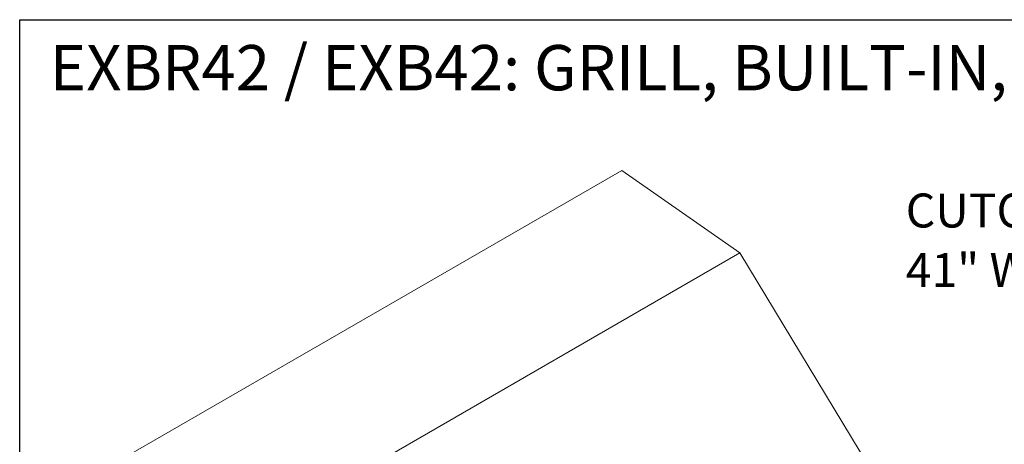
# Model space of a CAD drawing. Units: inches. Extents: x 6 to 170, y 6 to 130.
# Drawn here: x 6 to 64, y 105 to 130 of the extents above; entities that cross this region are included whole.
import ezdxf

# ---------------------------------------------------------------- set-up
doc = ezdxf.new("R2010")
doc.units = ezdxf.units.IN
doc.header["$MEASUREMENT"] = 0
doc.layers.add('DEFAULT', color=179, linetype='Continuous')
doc.styles.add('SLDTEXTSTYLE0', font='ARIALBD.TTF', dxfattribs={"width": 0.948})
doc.styles.add('SLDTEXTSTYLE1', font='ARIAL.TTF', dxfattribs={"width": 0.948})

# ---------------------------------------------------------------- blocks, each defined once
blk = doc.blocks.new('SW_NOTE_0')
at = {"layer": 'DEFAULT', "color": 0, "ltscale": 16}
for p, q in [((14.3, -1.886), (15.164, -1.886)), ((25.909, -1.886), (26.773, -1.886))]:
    blk.add_line(p, q, dxfattribs=at)
at = {"layer": 'DEFAULT', "color": 0, "ltscale": 16, "attachment_point": 1, "style": 'SLDTEXTSTYLE0'}
for s, insert, char_height in [('CUTOUT DIMENSIONS:', (0, 2.578), 2), ('1', (14.3, -0.052), 1.167), ('1', (25.909, -0.052), 1.167), ('41" W  -  23', (0, -0.925), 2), ('" D  -  11', (15.164, -0.925), 2), ('" H', (26.773, -0.925), 2), ('2', (14.3, -2.268), 1.167), ('2', (25.909, -2.268), 1.167)]:
    blk.add_mtext(s, dxfattribs=dict(at, insert=insert, char_height=char_height))

msp = doc.modelspace()

# ---------------------------------------------------------------- linework, layer by layer
at = {"color": 7, "linetype": 'Continuous', "lineweight": 30, "ltscale": 16}
for p, q in [((6, 6.0487771), (6, 130)), ((6, 130), (170, 130))]:
    msp.add_line(p, q, dxfattribs=at)
at = {"color": 7, "linetype": 'Continuous', "lineweight": 15, "ltscale": 16}
for p, q in [((41.4363332, 121.1244831), (12.4449564, 104.3881175)), ((41.4363332, 121.1244831), (48.3870645, 116.2682971)), ((48.3870645, 116.2682971), (19.3956877, 99.5319315)), ((48.3870645, 116.2682971), (56.1016787, 103.5073862))]:
    msp.add_line(p, q, dxfattribs=at)

# ---------------------------------------------------------------- block references
at = {"layer": 'DEFAULT', "color": 7, "ltscale": 16}
msp.add_blockref('SW_NOTE_0', (58.1474127, 117.1912773), dxfattribs=at)

# ---------------------------------------------------------------- texts
at = {"color": 7, "linetype": 'Continuous', "lineweight": 0, "ltscale": 16, "insert": (7.7691067, 128.5076625), "char_height": 2.666666667, "attachment_point": 1, "style": 'SLDTEXTSTYLE1'}
msp.add_mtext('EXBR42 / EXB42: GRILL, BUILT-IN, 42" (ROTISSERIE MODEL SHOWN)', dxfattribs=at)

doc.saveas('drawing.dxf')
